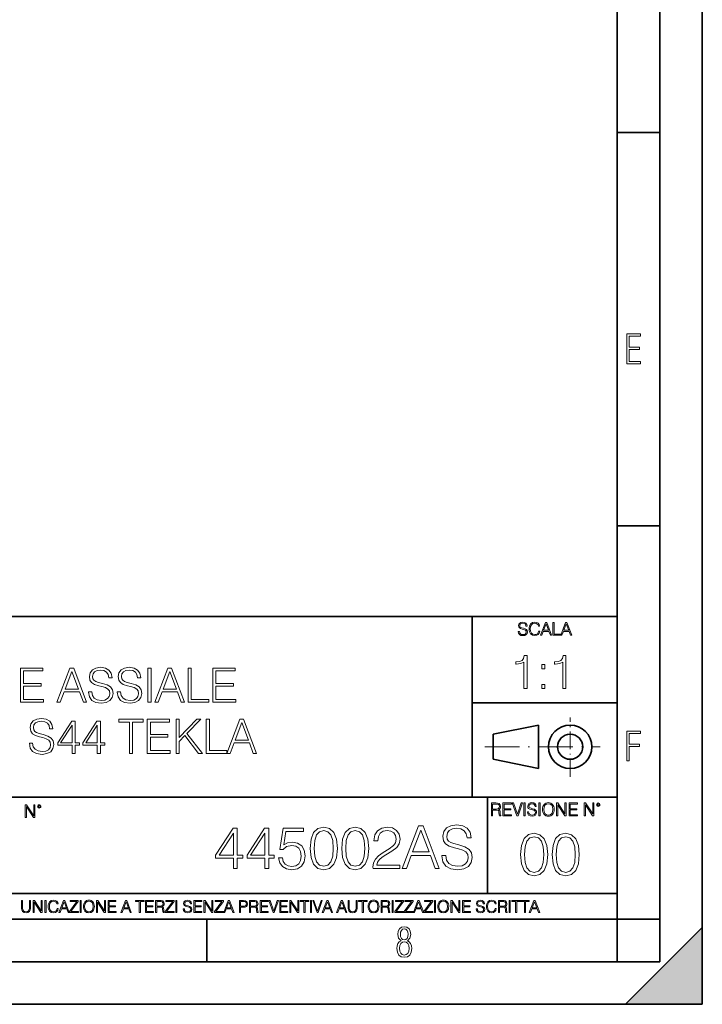
# Model space of a CAD drawing. Extents: x 0 to 420, y 0 to 297.
# Drawn here: x 340 to 420, y 0 to 116 of the extents above; entities that cross this region are included whole.
import ezdxf

# ---------------------------------------------------------------- set-up
doc = ezdxf.new("R2010")
doc.units = 0
doc.linetypes.add('DASHDOT', pattern=[18.5, 12, -3, 0.5, -3])

msp = doc.modelspace()

# ---------------------------------------------------------------- linework, layer by layer
at = {"color": 7, "lineweight": 35}
for p, q in [((420, 0), (420, 297)), ((420, 0), (420, 297)), ((415, 4.99976), (415, 292)), ((410, 9.99976), (410, 287)), ((410, 102.333), (415, 102.333)), ((410, 56.166401), (415, 56.166401)), ((234.999802, 45.500252), (410, 45.500252)), ((393, 24.300249), (393, 45.500252)), ((393, 35.384029), (410, 35.384029)), ((395.458008, 31.689131), (400.769989, 32.769131)), ((400.769989, 27.67433), (400.769989, 32.769131)), ((395.458008, 28.75433), (395.458008, 31.689131)), ((395.458008, 28.75433), (400.769989, 27.67433)), ((254.999802, 24.300249), (410, 24.300249)), ((394.799988, 24.300249), (394.799988, 13.00025)), ((234.999802, 13.00025), (410, 13.00025)), ((25.000401, 9.99976), (410, 9.99976)), ((234.999802, 10.00025), (410, 10.00025)), ((361.875, 4.99976), (361.875, 9.99976)), ((410, 9.99976), (415, 9.99976)), ((410, 4.99976), (410, 9.99976)), ((411, 0), (420, 9)), ((420, 0), (420, 9)), ((267.5, 4.99976), (415, 4.99976)), ((0, 0), (420, 0)), ((0, 0), (420, 0)), ((411, 0), (420, 0))]:
    msp.add_line(p, q, dxfattribs=at)
at = {"color": 7, "linetype": 'DASHDOT', "lineweight": 18, "ltscale": 0.173997}
msp.add_line((404.497986, 26.70113), (404.497986, 33.66103), dxfattribs=at)
at = {"color": 7, "linetype": 'DASHDOT', "lineweight": 18, "ltscale": 0.338425}
msp.add_line((394.484009, 30.221729), (408.020996, 30.221729), dxfattribs=at)
at = {"color": 7, "lineweight": 18}
for points in [[(411.14386, 75.172127), (412.75058, 75.172127), (412.75058, 75.444611), (411.43515, 75.444611), (411.43515, 76.868103), (412.619019, 76.868103), (412.619019, 77.135887), (411.43515, 77.135887), (411.43515, 78.399643), (412.75058, 78.399643), (412.75058, 78.672127), (411.14386, 78.672127)], [(398.408203, 43.764439), (398.408203, 43.754005), (398.443665, 43.545383), (398.552155, 43.393089), (398.727417, 43.301292), (398.967316, 43.267914), (399.18219, 43.29921), (399.34494, 43.384743), (399.447144, 43.520348), (399.484711, 43.701851), (399.455505, 43.862492), (399.369965, 43.98349), (399.223938, 44.0732), (399.013214, 44.142044), (398.837982, 44.185856), (398.723236, 44.223408), (398.646027, 44.275562), (398.600159, 44.346497), (398.585541, 44.442463), (398.606415, 44.561378), (398.673157, 44.651085), (398.781647, 44.705326), (398.929779, 44.726189), (399.084137, 44.703239), (399.200989, 44.638569), (399.271912, 44.534256), (399.299042, 44.392391), (399.440887, 44.392391), (399.403351, 44.584328), (399.303192, 44.728275), (399.146729, 44.817986), (398.936035, 44.849277), (398.729492, 44.817986), (398.575104, 44.736622), (398.477051, 44.60936), (398.443665, 44.446636), (398.468719, 44.288082), (398.543823, 44.177509), (398.671082, 44.098236), (398.85257, 44.039822), (398.994446, 44.004353), (399.150909, 43.954285), (399.259399, 43.893784), (399.321991, 43.808247), (399.342834, 43.687248), (399.31781, 43.564159), (399.244781, 43.47028), (399.12796, 43.409779), (398.969421, 43.391003), (398.789978, 43.416039), (398.658569, 43.489056), (398.577209, 43.605885), (398.550079, 43.764439)], [(400.796936, 43.799904), (400.755219, 43.626747), (400.661346, 43.497398), (400.521576, 43.418121), (400.342133, 43.391003), (400.125183, 43.434814), (399.962463, 43.564159), (399.858154, 43.776955), (399.822662, 44.064854), (399.858154, 44.348583), (399.960358, 44.555119), (400.121002, 44.682381), (400.337982, 44.726189), (400.509033, 44.701157), (400.644653, 44.630222), (400.738525, 44.517567), (400.782349, 44.371529), (400.917938, 44.371529), (400.867889, 44.567635), (400.748962, 44.717846), (400.56955, 44.813812), (400.337982, 44.849277), (400.066772, 44.795036), (399.954102, 44.730362), (399.858154, 44.640656), (399.726715, 44.394478), (399.691254, 44.23801), (399.680817, 44.062767), (399.691254, 43.883354), (399.726715, 43.726887), (399.856049, 43.476536), (400.062592, 43.320068), (400.333801, 43.267914), (400.57373, 43.305466), (400.757294, 43.407692), (400.878296, 43.574589), (400.932556, 43.799904)], [(401.020172, 43.309639), (401.164124, 43.309639), (401.335205, 43.768608), (402.011139, 43.768608), (402.180115, 43.309639), (402.324066, 43.309639), (401.754517, 44.809639), (401.589722, 44.809639)], [(401.381104, 43.891697), (401.671082, 44.663601), (401.963135, 43.891697)], [(402.482605, 43.309639), (403.390137, 43.309639), (403.390137, 43.432728), (402.6203, 43.432728), (402.6203, 44.809639), (402.482605, 44.809639)], [(403.390137, 43.309639), (403.534088, 43.309639), (403.705139, 43.768608), (404.381104, 43.768608), (404.550079, 43.309639), (404.694031, 43.309639), (404.124481, 44.809639), (403.959656, 44.809639)], [(403.751038, 43.891697), (404.041046, 44.663601), (404.333099, 43.891697)], [(399.07373, 37.054459), (399.440918, 37.054459), (399.440918, 40.943192), (399.118225, 40.943192), (399.03479, 40.592705), (398.851196, 40.353485), (398.545227, 40.214401), (398.133545, 40.175461), (398.111267, 40.175461), (398.111267, 39.936237), (398.166901, 39.936237), (398.712128, 39.986309), (399.07373, 40.153206)], [(403.641174, 37.054459), (404.008362, 37.054459), (404.008362, 40.943192), (403.685699, 40.943192), (403.602234, 40.592705), (403.41864, 40.353485), (403.112671, 40.214401), (402.700989, 40.175461), (402.678741, 40.175461), (402.678741, 39.936237), (402.734375, 39.936237), (403.279572, 39.986309), (403.641174, 40.153206)], [(340.014587, 35.447609), (342.70166, 35.447609), (342.70166, 35.775841), (340.381775, 35.775841), (340.381775, 37.339127), (342.440186, 37.339127), (342.440186, 37.667358), (340.381775, 37.667358), (340.381775, 39.119377), (342.634918, 39.119377), (342.634918, 39.447609), (340.014587, 39.447609)], [(344.29834, 35.447609), (344.68219, 35.447609), (345.138397, 36.671532), (346.940887, 36.671532), (347.39151, 35.447609), (347.775391, 35.447609), (346.256592, 39.447609), (345.817108, 39.447609)], [(348.003479, 36.660404), (348.003479, 36.632587), (348.098053, 36.07626), (348.387329, 35.670139), (348.854645, 35.425354), (349.494446, 35.336342), (350.067444, 35.419792), (350.501404, 35.647888), (350.773987, 36.009499), (350.874146, 36.493507), (350.796234, 36.921879), (350.568146, 37.244549), (350.178711, 37.483772), (349.616821, 37.667358), (349.149506, 37.784187), (348.843536, 37.884327), (348.637695, 38.023407), (348.515289, 38.212559), (348.476349, 38.468472), (348.531982, 38.78558), (348.710022, 39.024799), (348.999298, 39.169445), (349.394287, 39.225079), (349.805969, 39.163883), (350.117523, 38.991421), (350.306671, 38.713257), (350.378998, 38.334953), (350.757294, 38.334953), (350.657166, 38.846775), (350.390137, 39.23064), (349.97287, 39.469864), (349.41098, 39.55331), (348.860229, 39.469864), (348.448547, 39.252895), (348.187073, 38.913532), (348.098053, 38.479599), (348.164795, 38.056789), (348.365082, 37.761936), (348.704437, 37.550529), (349.188446, 37.394756), (349.566772, 37.300182), (349.984009, 37.166664), (350.273285, 37.005329), (350.440186, 36.777233), (350.495819, 36.454563), (350.429077, 36.126328), (350.234344, 35.87598), (349.922821, 35.714645), (349.5, 35.664577), (349.021545, 35.731335), (348.671082, 35.926052), (348.454102, 36.237595), (348.381775, 36.660404)], [(351.374817, 36.660404), (351.374817, 36.632587), (351.469391, 36.07626), (351.758698, 35.670139), (352.226013, 35.425354), (352.865784, 35.336342), (353.438812, 35.419792), (353.872742, 35.647888), (354.145325, 36.009499), (354.245483, 36.493507), (354.167603, 36.921879), (353.939514, 37.244549), (353.550079, 37.483772), (352.98819, 37.667358), (352.520874, 37.784187), (352.214874, 37.884327), (352.009033, 38.023407), (351.886658, 38.212559), (351.847717, 38.468472), (351.90332, 38.78558), (352.08136, 39.024799), (352.370667, 39.169445), (352.765656, 39.225079), (353.177338, 39.163883), (353.488861, 38.991421), (353.67804, 38.713257), (353.750336, 38.334953), (354.128662, 38.334953), (354.028503, 38.846775), (353.761475, 39.23064), (353.344238, 39.469864), (352.782349, 39.55331), (352.231567, 39.469864), (351.819885, 39.252895), (351.558411, 38.913532), (351.469391, 38.479599), (351.536163, 38.056789), (351.73645, 37.761936), (352.075806, 37.550529), (352.559814, 37.394756), (352.93811, 37.300182), (353.355347, 37.166664), (353.644653, 37.005329), (353.811554, 36.777233), (353.867188, 36.454563), (353.800415, 36.126328), (353.605713, 35.87598), (353.294159, 35.714645), (352.871338, 35.664577), (352.392914, 35.731335), (352.042419, 35.926052), (351.825439, 36.237595), (351.753113, 36.660404)], [(354.968689, 35.447609), (355.335876, 35.447609), (355.335876, 39.447609), (354.968689, 39.447609)], [(355.786499, 35.447609), (356.17038, 35.447609), (356.626556, 36.671532), (358.429077, 36.671532), (358.8797, 35.447609), (359.26355, 35.447609), (357.744781, 39.447609), (357.305298, 39.447609)], [(359.686371, 35.447609), (362.106384, 35.447609), (362.106384, 35.775841), (360.053558, 35.775841), (360.053558, 39.447609), (359.686371, 39.447609)], [(362.579285, 35.447609), (365.266357, 35.447609), (365.266357, 35.775841), (362.946442, 35.775841), (362.946442, 37.339127), (365.004883, 37.339127), (365.004883, 37.667358), (362.946442, 37.667358), (362.946442, 39.119377), (365.199585, 39.119377), (365.199585, 39.447609), (362.579285, 39.447609)], [(401.176636, 39.391037), (401.543823, 39.391037), (401.543823, 39.886169), (401.176636, 39.886169)], [(345.260773, 36.999763), (346.034058, 39.058178), (346.812927, 36.999763)], [(356.748962, 36.999763), (357.522247, 39.058178), (358.301117, 36.999763)], [(401.176636, 37.054459), (401.543823, 37.054459), (401.543823, 37.549591), (401.176636, 37.549591)], [(341.057709, 30.660404), (341.057709, 30.632587), (341.152283, 30.07626), (341.441589, 29.670139), (341.908905, 29.425356), (342.548676, 29.336344), (343.121704, 29.419792), (343.555634, 29.647886), (343.828247, 30.009501), (343.928375, 30.493505), (343.850494, 30.921879), (343.622406, 31.244549), (343.232971, 31.48377), (342.671082, 31.667358), (342.203766, 31.784187), (341.897766, 31.884327), (341.691925, 32.023407), (341.56955, 32.212559), (341.530609, 32.468472), (341.586243, 32.78558), (341.764252, 33.024799), (342.053558, 33.169445), (342.448547, 33.225079), (342.860229, 33.163883), (343.171753, 32.991421), (343.360931, 32.713257), (343.433228, 32.334953), (343.811554, 32.334953), (343.711395, 32.846775), (343.444366, 33.23064), (343.02713, 33.469864), (342.46524, 33.55331), (341.914459, 33.469864), (341.502777, 33.252895), (341.241302, 32.913532), (341.152283, 32.479599), (341.219055, 32.056789), (341.419342, 31.761934), (341.758698, 31.550529), (342.242706, 31.394758), (342.621002, 31.300182), (343.038239, 31.166664), (343.327545, 31.005327), (343.494446, 30.777233), (343.550079, 30.454563), (343.483307, 30.126329), (343.288605, 29.875982), (342.977051, 29.714647), (342.55423, 29.664577), (342.075806, 29.731337), (341.725311, 29.926052), (341.508362, 30.237595), (341.436035, 30.660404)], [(346.059113, 29.447609), (346.4263, 29.447609), (346.4263, 30.410057), (346.93811, 30.410057), (346.93811, 30.70491), (346.4263, 30.70491), (346.4263, 33.225079), (346.031311, 33.225079), (344.384552, 30.70491), (344.384552, 30.410057), (346.059113, 30.410057)], [(346.059113, 30.70491), (344.718353, 30.70491), (346.059113, 32.763325)], [(349.018768, 29.447609), (349.385956, 29.447609), (349.385956, 30.410057), (349.897766, 30.410057), (349.897766, 30.70491), (349.385956, 30.70491), (349.385956, 33.225079), (348.990967, 33.225079), (347.344238, 30.70491), (347.344238, 30.410057), (349.018768, 30.410057)], [(349.018768, 30.70491), (347.67804, 30.70491), (349.018768, 32.763325)], [(352.785126, 29.447609), (353.152283, 29.447609), (353.152283, 33.119377), (354.398468, 33.119377), (354.398468, 33.447609), (351.53894, 33.447609), (351.53894, 33.119377), (352.785126, 33.119377)], [(354.893616, 29.447609), (357.580688, 29.447609), (357.580688, 29.775843), (355.260773, 29.775843), (355.260773, 31.339125), (357.319214, 31.339125), (357.319214, 31.667358), (355.260773, 31.667358), (355.260773, 33.119377), (357.513916, 33.119377), (357.513916, 33.447609), (354.893616, 33.447609)], [(358.259399, 29.447609), (358.626587, 29.447609), (358.626587, 30.860683), (359.294159, 31.544966), (360.896393, 29.447609), (361.35257, 29.447609), (359.53894, 31.789751), (361.163422, 33.447609), (360.690552, 33.447609), (358.626587, 31.327999), (358.626587, 33.447609), (358.259399, 33.447609)], [(361.814331, 29.447609), (364.234375, 29.447609), (364.234375, 29.775843), (362.181519, 29.775843), (362.181519, 33.447609), (361.814331, 33.447609)], [(364.234375, 29.447609), (364.618225, 29.447609), (365.074402, 30.671532), (366.876923, 30.671532), (367.327545, 29.447609), (367.711426, 29.447609), (366.192627, 33.447609), (365.753143, 33.447609)], [(365.196808, 30.999765), (365.970093, 33.058178), (366.748962, 30.999765)], [(411.14386, 28.569124), (411.43515, 28.569124), (411.43515, 30.265097), (412.619019, 30.265097), (412.619019, 30.532883), (411.43515, 30.532883), (411.43515, 31.79664), (412.75058, 31.79664), (412.75058, 32.069122), (411.14386, 32.069122)], [(340.569031, 21.921158), (340.706726, 21.921158), (340.706726, 23.208363), (341.549561, 21.921158), (341.701843, 21.921158), (341.701843, 23.421158), (341.564178, 23.421158), (341.564178, 22.133953), (340.721344, 23.421158), (340.569031, 23.421158)], [(342.016876, 23.222965), (342.031494, 23.145775), (342.073212, 23.083189), (342.212982, 23.026859), (342.352753, 23.083189), (342.394501, 23.145775), (342.411163, 23.222965), (342.394501, 23.298071), (342.352753, 23.362743), (342.288086, 23.404469), (342.212982, 23.421158), (342.135803, 23.404469), (342.073212, 23.362743)], [(342.112854, 23.225052), (342.142059, 23.295984), (342.212982, 23.327278), (342.28183, 23.295984), (342.31311, 23.225052), (342.283905, 23.154119), (342.212982, 23.124912), (342.139954, 23.152035)], [(395.266907, 22.126818), (395.404602, 22.126818), (395.404602, 22.798584), (395.842712, 22.798584), (395.990814, 22.783981), (396.080536, 22.733912), (396.126434, 22.635859), (396.149384, 22.479391), (396.166077, 22.281199), (396.178589, 22.187319), (396.199463, 22.126818), (396.351746, 22.126818), (396.351746, 22.14768), (396.320465, 22.195663), (396.303772, 22.285372), (396.284973, 22.510685), (396.270386, 22.637943), (396.243256, 22.735996), (396.189026, 22.809015), (396.097229, 22.859085), (396.199463, 22.913326), (396.276642, 22.992603), (396.32254, 23.099001), (396.339233, 23.228348), (396.291229, 23.428625), (396.15564, 23.566317), (395.980408, 23.618473), (395.767609, 23.626818), (395.266907, 23.626818)], [(395.404602, 22.921671), (395.404602, 23.503731), (395.794708, 23.503731), (395.957458, 23.495384), (396.084717, 23.451574), (396.166077, 23.355608), (396.197357, 23.224174), (396.172333, 23.084398), (396.10141, 22.990517), (395.978302, 22.936275), (395.80307, 22.921671)], [(396.616699, 22.126818), (397.624359, 22.126818), (397.624359, 22.249905), (396.754395, 22.249905), (396.754395, 22.836136), (397.526306, 22.836136), (397.526306, 22.959225), (396.754395, 22.959225), (396.754395, 23.503731), (397.599304, 23.503731), (397.599304, 23.626818), (396.616699, 23.626818)], [(398.231445, 22.126818), (398.379547, 22.126818), (398.899017, 23.626818), (398.759247, 23.626818), (398.306549, 22.302061), (397.853821, 23.626818), (397.709869, 23.626818)], [(399.07428, 22.126818), (399.211975, 22.126818), (399.211975, 23.626818), (399.07428, 23.626818)], [(399.48526, 22.581615), (399.48526, 22.571184), (399.520721, 22.362562), (399.629211, 22.210266), (399.804443, 22.118473), (400.044373, 22.085093), (400.259247, 22.116386), (400.421967, 22.201921), (400.5242, 22.337526), (400.561768, 22.51903), (400.532562, 22.679668), (400.447021, 22.800671), (400.300964, 22.890379), (400.090271, 22.959225), (399.915039, 23.003035), (399.800293, 23.040586), (399.723083, 23.092743), (399.677185, 23.163673), (399.662598, 23.259642), (399.683441, 23.378555), (399.750214, 23.468264), (399.858704, 23.522507), (400.006836, 23.543369), (400.161194, 23.52042), (400.278046, 23.455748), (400.348969, 23.351435), (400.376099, 23.209572), (400.517944, 23.209572), (400.480408, 23.401505), (400.380249, 23.545454), (400.223785, 23.635162), (400.013092, 23.666456), (399.806549, 23.635162), (399.652161, 23.553799), (399.554108, 23.42654), (399.520721, 23.263813), (399.545776, 23.105261), (399.62088, 22.99469), (399.748138, 22.915413), (399.929626, 22.856998), (400.071503, 22.821533), (400.227966, 22.771463), (400.336456, 22.710962), (400.399017, 22.625427), (400.419891, 22.504425), (400.394867, 22.381338), (400.321838, 22.287458), (400.205017, 22.226957), (400.046448, 22.208181), (399.867035, 22.233215), (399.735596, 22.306234), (399.654236, 22.423063), (399.627136, 22.581615)], [(400.832977, 22.126818), (400.970673, 22.126818), (400.970673, 23.626818), (400.832977, 23.626818)], [(401.252289, 22.875774), (401.262726, 22.698444), (401.300293, 22.544064), (401.437988, 22.295803), (401.654938, 22.139336), (401.788452, 22.099697), (401.93866, 22.085093), (402.086792, 22.099697), (402.220306, 22.139336), (402.339233, 22.204008), (402.439362, 22.295803), (402.518646, 22.408459), (402.577057, 22.544064), (402.612518, 22.698444), (402.627136, 22.875774), (402.614624, 23.051018), (402.577057, 23.205399), (402.518646, 23.341003), (402.439362, 23.455748), (402.339233, 23.545454), (402.220306, 23.610128), (402.086792, 23.651852), (401.93866, 23.666456), (401.788452, 23.651852), (401.654938, 23.610128), (401.538116, 23.545454), (401.437988, 23.455748), (401.300293, 23.205399), (401.262726, 23.048931)], [(401.394165, 22.875774), (401.433807, 23.155329), (401.544373, 23.366039), (401.717529, 23.497471), (401.93866, 23.543369), (402.161896, 23.497471), (402.332977, 23.366039), (402.445618, 23.157415), (402.48526, 22.875774), (402.445618, 22.592047), (402.332977, 22.383425), (402.161896, 22.251991), (401.93866, 22.208181), (401.715454, 22.251991), (401.544373, 22.383425), (401.431702, 22.592047)], [(402.89624, 22.126818), (403.033936, 22.126818), (403.033936, 23.414022), (403.87677, 22.126818), (404.029083, 22.126818), (404.029083, 23.626818), (403.891388, 23.626818), (403.891388, 22.339613), (403.048553, 23.626818), (402.89624, 23.626818)], [(404.36496, 22.126818), (405.37262, 22.126818), (405.37262, 22.249905), (404.502655, 22.249905), (404.502655, 22.836136), (405.274567, 22.836136), (405.274567, 22.959225), (404.502655, 22.959225), (404.502655, 23.503731), (405.347565, 23.503731), (405.347565, 23.626818), (404.36496, 23.626818)], [(406.148682, 22.126818), (406.286377, 22.126818), (406.286377, 23.414022), (407.129211, 22.126818), (407.281494, 22.126818), (407.281494, 23.626818), (407.143829, 23.626818), (407.143829, 22.339613), (406.300964, 23.626818), (406.148682, 23.626818)], [(407.596527, 23.428625), (407.611145, 23.351435), (407.652863, 23.288849), (407.792633, 23.232519), (407.932404, 23.288849), (407.974121, 23.351435), (407.990814, 23.428625), (407.974121, 23.503731), (407.932404, 23.568403), (407.867737, 23.610128), (407.792633, 23.626818), (407.715454, 23.610128), (407.652863, 23.568403)], [(407.692505, 23.430712), (407.72171, 23.501644), (407.792633, 23.532938), (407.861481, 23.501644), (407.892761, 23.430712), (407.863556, 23.359779), (407.792633, 23.330572), (407.719604, 23.357695)], [(384.801208, 15.935787), (385.281036, 15.935787), (385.851288, 17.465691), (388.104401, 17.465691), (388.667694, 15.935787), (389.147522, 15.935787), (387.249054, 20.935787), (386.699677, 20.935787)], [(389.432648, 17.451782), (389.432648, 17.417011), (389.550873, 16.721601), (389.912476, 16.213951), (390.496613, 15.90797), (391.296356, 15.796705), (392.012634, 15.901016), (392.555054, 16.186134), (392.895782, 16.638151), (393.020966, 17.243158), (392.923615, 17.778624), (392.638489, 18.181963), (392.151703, 18.480989), (391.449341, 18.710474), (390.865204, 18.85651), (390.482727, 18.981684), (390.225403, 19.155537), (390.072418, 19.391975), (390.023743, 19.711864), (390.093292, 20.10825), (390.315826, 20.407276), (390.677429, 20.588081), (391.171173, 20.657623), (391.685791, 20.581127), (392.075195, 20.365551), (392.311646, 20.017845), (392.402039, 19.544966), (392.874939, 19.544966), (392.749756, 20.184744), (392.415955, 20.664577), (391.894409, 20.963604), (391.192047, 21.067915), (390.503571, 20.963604), (389.988983, 20.692394), (389.66214, 20.268192), (389.550873, 19.725773), (389.634308, 19.197262), (389.884674, 18.828693), (390.308868, 18.564438), (390.913879, 18.369722), (391.386749, 18.251503), (391.908295, 18.084604), (392.269928, 17.882936), (392.478546, 17.597818), (392.548096, 17.194479), (392.46463, 16.784187), (392.221252, 16.471252), (391.831818, 16.269585), (391.303314, 16.206997), (390.705261, 16.290447), (390.267151, 16.53384), (389.995941, 16.923269), (389.905518, 17.451782)], [(364.988983, 15.935787), (365.447937, 15.935787), (365.447937, 17.138847), (366.087738, 17.138847), (366.087738, 17.507414), (365.447937, 17.507414), (365.447937, 20.657623), (364.954193, 20.657623), (362.895782, 17.507414), (362.895782, 17.138847), (364.988983, 17.138847)], [(364.988983, 17.507414), (363.313049, 17.507414), (364.988983, 20.080433)], [(368.688568, 15.935787), (369.147522, 15.935787), (369.147522, 17.138847), (369.787292, 17.138847), (369.787292, 17.507414), (369.147522, 17.507414), (369.147522, 20.657623), (368.653778, 20.657623), (366.595367, 17.507414), (366.595367, 17.138847), (368.688568, 17.138847)], [(368.688568, 17.507414), (367.012634, 17.507414), (368.688568, 20.080433)], [(370.30191, 17.187527), (370.427094, 16.60338), (370.746979, 16.165272), (371.219849, 15.894063), (371.845734, 15.796705), (372.49942, 15.914925), (372.993134, 16.227859), (373.313049, 16.73551), (373.424316, 17.417011), (373.313049, 18.07765), (373.00705, 18.5853), (372.527222, 18.90519), (371.908295, 19.023409), (371.331116, 18.93996), (370.913879, 18.710474), (371.150299, 20.289055), (373.201782, 20.289055), (373.201782, 20.657623), (370.823456, 20.657623), (370.454895, 18.175009), (370.837372, 18.175009), (371.240723, 18.529667), (371.831818, 18.654842), (372.297729, 18.564438), (372.652405, 18.314091), (372.867981, 17.917706), (372.951416, 17.396149), (372.874939, 16.874592), (372.659363, 16.492115), (372.311646, 16.248722), (371.859619, 16.165272), (371.407623, 16.234814), (371.066864, 16.443438), (370.84433, 16.763325), (370.753937, 17.187527)], [(373.994537, 18.300182), (374.098846, 17.215342), (374.404816, 16.429529), (374.905518, 15.95665), (375.587036, 15.796705), (376.261566, 15.949696), (376.769226, 16.429529), (377.075195, 17.208387), (377.186462, 18.293228), (377.075195, 19.371115), (376.769226, 20.156927), (376.261566, 20.629807), (375.587036, 20.796705), (374.905518, 20.636761), (374.404816, 20.163881), (374.098846, 19.378067)], [(374.467407, 18.300182), (374.529999, 19.218124), (374.738617, 19.871809), (375.086334, 20.254284), (375.587036, 20.386414), (376.08078, 20.254284), (376.435425, 19.871809), (376.644043, 19.218124), (376.713593, 18.300182), (376.644043, 17.368332), (376.435425, 16.721601), (376.08078, 16.33217), (375.587036, 16.206997), (375.086334, 16.33217), (374.738617, 16.721601), (374.529999, 17.375286)], [(377.694122, 18.300182), (377.798431, 17.215342), (378.104401, 16.429529), (378.605103, 15.95665), (379.286621, 15.796705), (379.961151, 15.949696), (380.468811, 16.429529), (380.77478, 17.208387), (380.886047, 18.293228), (380.77478, 19.371115), (380.468811, 20.156927), (379.961151, 20.629807), (379.286621, 20.796705), (378.605103, 20.636761), (378.104401, 20.163881), (377.798431, 19.378067)], [(378.166992, 18.300182), (378.229584, 19.218124), (378.438202, 19.871809), (378.785919, 20.254284), (379.286621, 20.386414), (379.780365, 20.254284), (380.13501, 19.871809), (380.343628, 19.218124), (380.413177, 18.300182), (380.343628, 17.368332), (380.13501, 16.721601), (379.780365, 16.33217), (379.286621, 16.206997), (378.785919, 16.33217), (378.438202, 16.721601), (378.229584, 17.375286)], [(381.372833, 15.935787), (384.509155, 15.935787), (384.509155, 16.325216), (381.82486, 16.325216), (381.908295, 16.665968), (382.116943, 16.978903), (382.429871, 17.264021), (382.867981, 17.549139), (383.591187, 17.959431), (384.147522, 18.390585), (384.439606, 18.849556), (384.536957, 19.391975), (384.432648, 19.969166), (384.133606, 20.41423), (383.667694, 20.692394), (383.062683, 20.796705), (382.402039, 20.68544), (381.915253, 20.372505), (381.602325, 19.871809), (381.4841, 19.183353), (381.943085, 19.183353), (382.012634, 19.70491), (382.22821, 20.080433), (382.575897, 20.302963), (383.048767, 20.386414), (383.472992, 20.316872), (383.799835, 20.122158), (384.001495, 19.802269), (384.078003, 19.378067), (384.001495, 18.967775), (383.778961, 18.620071), (383.271301, 18.244549), (382.561981, 17.820349), (382.033478, 17.437874), (381.657959, 17.034534), (381.435425, 16.589474), (381.365875, 16.081823)], [(386.004272, 17.875982), (386.970886, 20.448999), (387.944458, 17.875982)], [(398.681732, 17.576874), (398.786041, 16.492033), (399.092041, 15.70622), (399.592743, 15.233341), (400.274231, 15.073397), (400.948792, 15.226387), (401.456421, 15.70622), (401.762421, 16.485079), (401.873688, 17.56992), (401.762421, 18.647806), (401.456421, 19.433619), (400.948792, 19.906498), (400.274231, 20.073397), (399.592743, 19.913452), (399.092041, 19.440573), (398.786041, 18.654758)], [(399.154633, 17.576874), (399.217194, 18.494816), (399.425842, 19.1485), (399.773529, 19.530975), (400.274231, 19.663105), (400.767975, 19.530975), (401.12262, 19.1485), (401.331268, 18.494816), (401.400787, 17.576874), (401.331268, 16.645023), (401.12262, 15.998292), (400.767975, 15.608863), (400.274231, 15.483688), (399.773529, 15.608863), (399.425842, 15.998292), (399.217194, 16.651978)], [(402.381317, 17.576874), (402.485626, 16.492033), (402.791626, 15.70622), (403.292297, 15.233341), (403.973816, 15.073397), (404.648346, 15.226387), (405.156006, 15.70622), (405.461975, 16.485079), (405.573242, 17.56992), (405.461975, 18.647806), (405.156006, 19.433619), (404.648346, 19.906498), (403.973816, 20.073397), (403.292297, 19.913452), (402.791626, 19.440573), (402.485626, 18.654758)], [(402.854187, 17.576874), (402.916779, 18.494816), (403.125427, 19.1485), (403.473114, 19.530975), (403.973816, 19.663105), (404.46756, 19.530975), (404.822205, 19.1485), (405.030823, 18.494816), (405.100372, 17.576874), (405.030823, 16.645023), (404.822205, 15.998292), (404.46756, 15.608863), (403.973816, 15.483688), (403.473114, 15.608863), (403.125427, 15.998292), (402.916779, 16.651978)], [(340.133118, 12.181828), (340.133118, 11.282246), (340.166199, 11.046641), (340.265503, 10.877239), (340.43103, 10.777935), (340.664673, 10.742886), (340.896393, 10.777935), (341.06189, 10.877239), (341.163147, 11.046641), (341.198212, 11.282246), (341.198212, 12.181828), (341.069702, 12.181828), (341.069702, 11.29977), (341.046326, 11.103108), (340.974274, 10.964861), (340.84967, 10.88308), (340.664673, 10.857768), (340.477753, 10.88308), (340.353149, 10.964861), (340.283051, 11.103108), (340.261627, 11.29977), (340.261627, 12.181828)], [(341.5, 10.781829), (341.62854, 10.781829), (341.62854, 11.98322), (342.415161, 10.781829), (342.557312, 10.781829), (342.557312, 12.181828), (342.428802, 12.181828), (342.428802, 10.980438), (341.642151, 12.181828), (341.5, 12.181828)], [(342.880554, 10.781829), (343.009064, 10.781829), (343.009064, 12.181828), (342.880554, 12.181828)], [(344.31366, 11.239408), (344.274689, 11.077795), (344.187073, 10.957072), (344.05661, 10.88308), (343.88916, 10.857768), (343.686646, 10.898658), (343.53479, 11.019381), (343.437439, 11.21799), (343.404327, 11.486697), (343.437439, 11.751509), (343.532837, 11.944277), (343.68277, 12.063053), (343.885254, 12.103943), (344.044922, 12.080577), (344.171509, 12.014374), (344.259125, 11.909228), (344.300018, 11.772927), (344.426575, 11.772927), (344.379852, 11.955959), (344.26886, 12.096154), (344.10141, 12.185723), (343.885254, 12.218824), (343.632141, 12.168199), (343.526978, 12.107838), (343.437439, 12.02411), (343.314758, 11.794346), (343.281647, 11.64831), (343.271912, 11.48475), (343.281647, 11.317295), (343.314758, 11.171259), (343.435486, 10.937601), (343.628235, 10.791565), (343.881378, 10.742886), (344.105286, 10.777935), (344.276642, 10.873344), (344.389587, 11.029117), (344.440216, 11.239408)], [(344.521973, 10.781829), (344.656342, 10.781829), (344.81601, 11.210201), (345.446899, 11.210201), (345.604614, 10.781829), (345.738953, 10.781829), (345.207397, 12.181828), (345.053558, 12.181828)], [(344.858826, 11.325084), (345.129517, 12.045528), (345.4021, 11.325084)], [(345.764282, 10.781829), (346.804047, 10.781829), (346.804047, 10.89671), (345.916138, 10.89671), (346.790405, 12.070842), (346.790405, 12.181828), (345.830475, 12.181828), (345.830475, 12.066947), (346.630737, 12.066947), (345.764282, 10.900605)], [(347.004578, 10.781829), (347.133118, 10.781829), (347.133118, 12.181828), (347.004578, 12.181828)], [(347.395966, 11.480855), (347.405701, 11.315348), (347.440765, 11.171259), (347.569275, 10.939548), (347.771759, 10.793511), (347.896393, 10.756516), (348.036591, 10.742886), (348.174835, 10.756516), (348.299438, 10.793511), (348.410431, 10.853873), (348.503906, 10.939548), (348.577881, 11.044694), (348.632416, 11.171259), (348.665527, 11.315348), (348.679138, 11.480855), (348.66745, 11.644416), (348.632416, 11.788505), (348.577881, 11.91507), (348.503906, 12.022162), (348.410431, 12.10589), (348.299438, 12.166252), (348.174835, 12.205194), (348.036591, 12.218824), (347.896393, 12.205194), (347.771759, 12.166252), (347.66272, 12.10589), (347.569275, 12.022162), (347.440765, 11.788505), (347.405701, 11.642468)], [(347.528381, 11.480855), (347.565369, 11.741774), (347.668579, 11.938436), (347.8302, 12.061106), (348.036591, 12.103943), (348.244934, 12.061106), (348.404602, 11.938436), (348.509735, 11.74372), (348.546753, 11.480855), (348.509735, 11.216043), (348.404602, 11.021328), (348.244934, 10.898658), (348.036591, 10.857768), (347.828247, 10.898658), (347.668579, 11.021328), (347.563416, 11.216043)], [(348.930328, 10.781829), (349.058838, 10.781829), (349.058838, 11.98322), (349.84549, 10.781829), (349.98761, 10.781829), (349.98761, 12.181828), (349.859131, 12.181828), (349.859131, 10.980438), (349.072449, 12.181828), (348.930328, 12.181828)], [(350.301117, 10.781829), (351.241577, 10.781829), (351.241577, 10.89671), (350.429626, 10.89671), (350.429626, 11.443859), (351.150085, 11.443859), (351.150085, 11.558742), (350.429626, 11.558742), (350.429626, 12.066947), (351.218231, 12.066947), (351.218231, 12.181828), (350.301117, 12.181828)], [(351.800415, 10.781829), (351.934784, 10.781829), (352.094452, 11.210201), (352.725311, 11.210201), (352.883026, 10.781829), (353.017395, 10.781829), (352.485809, 12.181828), (352.332001, 12.181828)], [(352.137268, 11.325084), (352.407928, 12.045528), (352.680542, 11.325084)], [(353.950073, 10.781829), (354.078583, 10.781829), (354.078583, 12.066947), (354.51474, 12.066947), (354.51474, 12.181828), (353.513916, 12.181828), (353.513916, 12.066947), (353.950073, 12.066947)], [(354.688049, 10.781829), (355.62851, 10.781829), (355.62851, 10.89671), (354.816559, 10.89671), (354.816559, 11.443859), (355.536987, 11.443859), (355.536987, 11.558742), (354.816559, 11.558742), (354.816559, 12.066947), (355.605133, 12.066947), (355.605133, 12.181828), (354.688049, 12.181828)], [(355.866058, 10.781829), (355.994568, 10.781829), (355.994568, 11.408811), (356.403473, 11.408811), (356.541718, 11.395181), (356.625458, 11.348449), (356.668274, 11.256933), (356.689697, 11.110897), (356.705292, 10.925918), (356.71698, 10.838296), (356.73645, 10.781829), (356.878571, 10.781829), (356.878571, 10.8013), (356.849365, 10.846085), (356.833801, 10.929812), (356.816284, 11.140104), (356.802643, 11.258881), (356.777344, 11.350396), (356.726685, 11.418547), (356.641022, 11.465278), (356.73645, 11.515904), (356.808472, 11.589895), (356.851318, 11.6892), (356.866882, 11.809923), (356.822113, 11.99685), (356.695557, 12.125361), (356.531982, 12.17404), (356.333374, 12.181828), (355.866058, 12.181828)], [(355.994568, 11.523693), (355.994568, 12.066947), (356.358704, 12.066947), (356.510559, 12.059158), (356.629333, 12.018269), (356.705292, 11.928699), (356.734497, 11.806029), (356.711121, 11.67557), (356.644928, 11.587949), (356.530029, 11.537323), (356.366486, 11.523693)], [(357.003204, 10.781829), (358.042969, 10.781829), (358.042969, 10.89671), (357.15509, 10.89671), (358.029358, 12.070842), (358.029358, 12.181828), (357.069397, 12.181828), (357.069397, 12.066947), (357.86969, 12.066947), (357.003204, 10.900605)], [(358.24353, 10.781829), (358.37204, 10.781829), (358.37204, 12.181828), (358.24353, 12.181828)], [(359.113892, 11.206307), (359.113892, 11.196571), (359.147003, 11.001857), (359.24826, 10.859715), (359.411804, 10.77404), (359.635742, 10.742886), (359.836304, 10.772093), (359.988159, 10.851926), (360.083588, 10.978491), (360.118622, 11.147893), (360.09137, 11.297823), (360.011536, 11.410758), (359.875244, 11.494485), (359.678589, 11.558742), (359.515015, 11.599631), (359.407898, 11.63468), (359.335876, 11.683359), (359.29303, 11.749562), (359.279419, 11.83913), (359.298889, 11.950118), (359.361176, 12.033846), (359.462433, 12.084472), (359.600677, 12.103943), (359.744781, 12.082524), (359.853821, 12.022162), (359.920013, 11.924806), (359.945312, 11.792399), (360.077728, 11.792399), (360.042694, 11.971537), (359.949219, 12.10589), (359.803192, 12.189617), (359.606537, 12.218824), (359.413757, 12.189617), (359.269653, 12.113679), (359.178162, 11.994903), (359.147003, 11.843025), (359.170349, 11.695042), (359.240479, 11.591843), (359.359253, 11.517851), (359.528625, 11.463331), (359.661041, 11.430229), (359.807068, 11.383498), (359.908325, 11.32703), (359.966736, 11.247197), (359.986206, 11.134263), (359.96286, 11.019381), (359.894714, 10.931759), (359.785675, 10.875292), (359.637695, 10.857768), (359.470215, 10.881133), (359.347565, 10.949284), (359.271606, 11.058324), (359.246307, 11.206307)], [(360.362, 10.781829), (361.30249, 10.781829), (361.30249, 10.89671), (360.49054, 10.89671), (360.49054, 11.443859), (361.210968, 11.443859), (361.210968, 11.558742), (360.49054, 11.558742), (360.49054, 12.066947), (361.279114, 12.066947), (361.279114, 12.181828), (360.362, 12.181828)], [(361.540039, 10.781829), (361.668549, 10.781829), (361.668549, 11.98322), (362.4552, 10.781829), (362.597351, 10.781829), (362.597351, 12.181828), (362.468842, 12.181828), (362.468842, 10.980438), (361.68219, 12.181828), (361.540039, 12.181828)], [(362.788177, 10.781829), (363.827942, 10.781829), (363.827942, 10.89671), (362.940063, 10.89671), (363.814331, 12.070842), (363.814331, 12.181828), (362.85437, 12.181828), (362.85437, 12.066947), (363.654663, 12.066947), (362.788177, 10.900605)], [(363.853271, 10.781829), (363.98761, 10.781829), (364.147278, 11.210201), (364.778137, 11.210201), (364.935852, 10.781829), (365.070221, 10.781829), (364.538635, 12.181828), (364.384827, 12.181828)], [(364.190125, 11.325084), (364.460754, 12.045528), (364.733368, 11.325084)], [(365.704987, 10.781829), (365.833496, 10.781829), (365.833496, 11.389339), (366.131409, 11.389339), (366.359253, 11.412705), (366.522797, 11.486697), (366.620148, 11.611315), (366.653259, 11.788505), (366.624023, 11.959854), (366.536438, 12.082524), (366.394287, 12.156516), (366.193726, 12.181828), (365.704987, 12.181828)], [(365.833496, 11.504221), (365.833496, 12.066947), (366.187866, 12.066947), (366.335876, 12.049423), (366.439087, 11.998796), (366.49942, 11.913122), (366.520844, 11.790452), (366.495544, 11.656098), (366.425415, 11.568477), (366.304718, 11.517851), (366.133362, 11.504221)], [(366.881073, 10.781829), (367.009583, 10.781829), (367.009583, 11.408811), (367.418488, 11.408811), (367.556732, 11.395181), (367.640442, 11.348449), (367.683289, 11.256933), (367.704712, 11.110897), (367.720276, 10.925918), (367.731995, 10.838296), (367.751465, 10.781829), (367.893585, 10.781829), (367.893585, 10.8013), (367.86438, 10.846085), (367.848816, 10.929812), (367.831299, 11.140104), (367.817627, 11.258881), (367.792328, 11.350396), (367.741699, 11.418547), (367.656036, 11.465278), (367.751465, 11.515904), (367.823486, 11.589895), (367.866333, 11.6892), (367.881897, 11.809923), (367.837097, 11.99685), (367.710571, 12.125361), (367.546997, 12.17404), (367.348389, 12.181828), (366.881073, 12.181828)], [(367.009583, 11.523693), (367.009583, 12.066947), (367.373718, 12.066947), (367.525574, 12.059158), (367.644348, 12.018269), (367.720276, 11.928699), (367.749512, 11.806029), (367.726135, 11.67557), (367.659912, 11.587949), (367.545044, 11.537323), (367.38147, 11.523693)], [(368.140869, 10.781829), (369.08136, 10.781829), (369.08136, 10.89671), (368.269409, 10.89671), (368.269409, 11.443859), (368.989838, 11.443859), (368.989838, 11.558742), (368.269409, 11.558742), (368.269409, 12.066947), (369.057983, 12.066947), (369.057983, 12.181828), (368.140869, 12.181828)], [(369.647949, 10.781829), (369.786224, 10.781829), (370.271057, 12.181828), (370.140594, 12.181828), (369.718079, 10.94539), (369.295532, 12.181828), (369.161194, 12.181828)], [(370.424896, 10.781829), (371.365356, 10.781829), (371.365356, 10.89671), (370.553406, 10.89671), (370.553406, 11.443859), (371.273865, 11.443859), (371.273865, 11.558742), (370.553406, 11.558742), (370.553406, 12.066947), (371.34198, 12.066947), (371.34198, 12.181828), (370.424896, 12.181828)], [(371.602905, 10.781829), (371.731445, 10.781829), (371.731445, 11.98322), (372.518066, 10.781829), (372.660217, 10.781829), (372.660217, 12.181828), (372.531708, 12.181828), (372.531708, 10.980438), (371.745056, 12.181828), (371.602905, 12.181828)], [(373.271606, 10.781829), (373.400146, 10.781829), (373.400146, 12.066947), (373.836304, 12.066947), (373.836304, 12.181828), (372.835449, 12.181828), (372.835449, 12.066947), (373.271606, 12.066947)], [(374.019348, 10.781829), (374.147827, 10.781829), (374.147827, 12.181828), (374.019348, 12.181828)], [(374.80011, 10.781829), (374.938385, 10.781829), (375.423218, 12.181828), (375.292755, 12.181828), (374.870239, 10.94539), (374.447693, 12.181828), (374.313354, 12.181828)], [(375.41156, 10.781829), (375.545898, 10.781829), (375.705566, 11.210201), (376.336426, 11.210201), (376.494141, 10.781829), (376.62851, 10.781829), (376.096924, 12.181828), (375.943115, 12.181828)], [(375.748413, 11.325084), (376.019043, 12.045528), (376.291656, 11.325084)], [(377.097778, 10.781829), (377.232117, 10.781829), (377.391785, 11.210201), (378.022675, 11.210201), (378.180389, 10.781829), (378.314758, 10.781829), (377.783173, 12.181828), (377.629333, 12.181828)], [(377.434631, 11.325084), (377.705292, 12.045528), (377.977905, 11.325084)], [(378.453003, 12.181828), (378.453003, 11.282246), (378.486084, 11.046641), (378.585388, 10.877239), (378.750916, 10.777935), (378.984558, 10.742886), (379.216278, 10.777935), (379.381775, 10.877239), (379.483032, 11.046641), (379.518066, 11.282246), (379.518066, 12.181828), (379.389587, 12.181828), (379.389587, 11.29977), (379.366211, 11.103108), (379.294159, 10.964861), (379.169556, 10.88308), (378.984558, 10.857768), (378.797638, 10.88308), (378.673035, 10.964861), (378.602905, 11.103108), (378.581512, 11.29977), (378.581512, 12.181828)], [(380.117798, 10.781829), (380.246338, 10.781829), (380.246338, 12.066947), (380.682495, 12.066947), (380.682495, 12.181828), (379.681641, 12.181828), (379.681641, 12.066947), (380.117798, 12.066947)], [(380.79541, 11.480855), (380.805176, 11.315348), (380.84021, 11.171259), (380.968719, 10.939548), (381.171204, 10.793511), (381.295837, 10.756516), (381.436035, 10.742886), (381.57428, 10.756516), (381.698914, 10.793511), (381.809875, 10.853873), (381.903351, 10.939548), (381.977356, 11.044694), (382.03186, 11.171259), (382.064941, 11.315348), (382.078613, 11.480855), (382.066895, 11.644416), (382.03186, 11.788505), (381.977356, 11.91507), (381.903351, 12.022162), (381.809875, 12.10589), (381.698914, 12.166252), (381.57428, 12.205194), (381.436035, 12.218824), (381.295837, 12.205194), (381.171204, 12.166252), (381.062195, 12.10589), (380.968719, 12.022162), (380.84021, 11.788505), (380.805176, 11.642468)], [(380.927826, 11.480855), (380.964844, 11.741774), (381.068024, 11.938436), (381.229614, 12.061106), (381.436035, 12.103943), (381.644379, 12.061106), (381.804047, 11.938436), (381.90918, 11.74372), (381.946167, 11.480855), (381.90918, 11.216043), (381.804047, 11.021328), (381.644379, 10.898658), (381.436035, 10.857768), (381.227692, 10.898658), (381.068024, 11.021328), (380.962891, 11.216043)], [(382.329773, 10.781829), (382.458313, 10.781829), (382.458313, 11.408811), (382.867188, 11.408811), (383.005432, 11.395181), (383.089172, 11.348449), (383.132019, 11.256933), (383.153442, 11.110897), (383.169006, 10.925918), (383.180695, 10.838296), (383.200165, 10.781829), (383.342285, 10.781829), (383.342285, 10.8013), (383.31311, 10.846085), (383.297516, 10.929812), (383.279999, 11.140104), (383.266357, 11.258881), (383.241028, 11.350396), (383.19043, 11.418547), (383.104736, 11.465278), (383.200165, 11.515904), (383.272217, 11.589895), (383.315033, 11.6892), (383.330627, 11.809923), (383.285828, 11.99685), (383.159271, 12.125361), (382.995728, 12.17404), (382.797119, 12.181828), (382.329773, 12.181828)], [(382.458313, 11.523693), (382.458313, 12.066947), (382.822418, 12.066947), (382.974304, 12.059158), (383.093079, 12.018269), (383.169006, 11.928699), (383.198212, 11.806029), (383.174866, 11.67557), (383.108643, 11.587949), (382.993774, 11.537323), (382.8302, 11.523693)], [(383.599335, 10.781829), (383.727844, 10.781829), (383.727844, 12.181828), (383.599335, 12.181828)], [(383.928406, 10.781829), (384.96817, 10.781829), (384.96817, 10.89671), (384.080261, 10.89671), (384.954529, 12.070842), (384.954529, 12.181828), (383.994598, 12.181828), (383.994598, 12.066947), (384.794861, 12.066947), (383.928406, 10.900605)], [(385.036316, 10.781829), (386.076111, 10.781829), (386.076111, 10.89671), (385.188202, 10.89671), (386.062469, 12.070842), (386.062469, 12.181828), (385.102539, 12.181828), (385.102539, 12.066947), (385.902802, 12.066947), (385.036316, 10.900605)], [(386.10141, 10.781829), (386.235779, 10.781829), (386.395447, 11.210201), (387.026306, 11.210201), (387.184021, 10.781829), (387.318359, 10.781829), (386.786804, 12.181828), (386.632996, 12.181828)], [(386.438263, 11.325084), (386.708923, 12.045528), (386.981506, 11.325084)], [(387.343689, 10.781829), (388.383484, 10.781829), (388.383484, 10.89671), (387.495575, 10.89671), (388.369843, 12.070842), (388.369843, 12.181828), (387.409912, 12.181828), (387.409912, 12.066947), (388.210175, 12.066947), (387.343689, 10.900605)], [(388.584045, 10.781829), (388.712524, 10.781829), (388.712524, 12.181828), (388.584045, 12.181828)], [(388.975403, 11.480855), (388.985138, 11.315348), (389.020203, 11.171259), (389.148682, 10.939548), (389.351196, 10.793511), (389.47583, 10.756516), (389.616028, 10.742886), (389.754272, 10.756516), (389.878876, 10.793511), (389.989868, 10.853873), (390.083313, 10.939548), (390.157318, 11.044694), (390.211853, 11.171259), (390.244934, 11.315348), (390.258575, 11.480855), (390.246887, 11.644416), (390.211853, 11.788505), (390.157318, 11.91507), (390.083313, 12.022162), (389.989868, 12.10589), (389.878876, 12.166252), (389.754272, 12.205194), (389.616028, 12.218824), (389.47583, 12.205194), (389.351196, 12.166252), (389.242157, 12.10589), (389.148682, 12.022162), (389.020203, 11.788505), (388.985138, 11.642468)], [(389.107788, 11.480855), (389.144806, 11.741774), (389.247986, 11.938436), (389.409607, 12.061106), (389.616028, 12.103943), (389.824341, 12.061106), (389.984009, 11.938436), (390.089172, 11.74372), (390.12616, 11.480855), (390.089172, 11.216043), (389.984009, 11.021328), (389.824341, 10.898658), (389.616028, 10.857768), (389.407654, 10.898658), (389.247986, 11.021328), (389.142853, 11.216043)], [(390.509766, 10.781829), (390.638275, 10.781829), (390.638275, 11.98322), (391.424927, 10.781829), (391.567078, 10.781829), (391.567078, 12.181828), (391.438538, 12.181828), (391.438538, 10.980438), (390.651917, 12.181828), (390.509766, 12.181828)], [(391.880554, 10.781829), (392.821014, 10.781829), (392.821014, 10.89671), (392.009064, 10.89671), (392.009064, 11.443859), (392.729492, 11.443859), (392.729492, 11.558742), (392.009064, 11.558742), (392.009064, 12.066947), (392.797668, 12.066947), (392.797668, 12.181828), (391.880554, 12.181828)], [(393.477203, 11.206307), (393.477203, 11.196571), (393.510315, 11.001857), (393.611572, 10.859715), (393.775116, 10.77404), (393.999023, 10.742886), (394.199585, 10.772093), (394.351501, 10.851926), (394.446899, 10.978491), (394.481934, 11.147893), (394.454681, 11.297823), (394.374847, 11.410758), (394.238525, 11.494485), (394.04187, 11.558742), (393.878326, 11.599631), (393.77124, 11.63468), (393.699188, 11.683359), (393.656342, 11.749562), (393.6427, 11.83913), (393.66217, 11.950118), (393.724487, 12.033846), (393.825745, 12.084472), (393.963989, 12.103943), (394.108093, 12.082524), (394.217133, 12.022162), (394.283325, 11.924806), (394.308655, 11.792399), (394.44104, 11.792399), (394.406006, 11.971537), (394.312531, 12.10589), (394.166504, 12.189617), (393.969849, 12.218824), (393.777069, 12.189617), (393.632996, 12.113679), (393.541443, 11.994903), (393.510315, 11.843025), (393.533691, 11.695042), (393.60376, 11.591843), (393.722534, 11.517851), (393.891968, 11.463331), (394.024353, 11.430229), (394.17041, 11.383498), (394.271667, 11.32703), (394.330078, 11.247197), (394.349548, 11.134263), (394.326172, 11.019381), (394.257996, 10.931759), (394.148987, 10.875292), (394.000977, 10.857768), (393.833557, 10.881133), (393.710876, 10.949284), (393.634949, 11.058324), (393.609619, 11.206307)], [(395.706696, 11.239408), (395.667755, 11.077795), (395.580139, 10.957072), (395.449677, 10.88308), (395.282227, 10.857768), (395.079712, 10.898658), (394.927856, 11.019381), (394.830505, 11.21799), (394.797363, 11.486697), (394.830505, 11.751509), (394.925903, 11.944277), (395.075806, 12.063053), (395.27832, 12.103943), (395.437988, 12.080577), (395.564575, 12.014374), (395.652161, 11.909228), (395.693054, 11.772927), (395.819641, 11.772927), (395.772888, 11.955959), (395.661926, 12.096154), (395.494446, 12.185723), (395.27832, 12.218824), (395.025208, 12.168199), (394.920044, 12.107838), (394.830505, 12.02411), (394.707825, 11.794346), (394.674713, 11.64831), (394.664978, 11.48475), (394.674713, 11.317295), (394.707825, 11.171259), (394.828552, 10.937601), (395.021301, 10.791565), (395.274414, 10.742886), (395.498352, 10.777935), (395.669708, 10.873344), (395.782654, 11.029117), (395.833252, 11.239408)], [(396.080566, 10.781829), (396.209045, 10.781829), (396.209045, 11.408811), (396.617981, 11.408811), (396.756226, 11.395181), (396.839935, 11.348449), (396.882751, 11.256933), (396.904175, 11.110897), (396.919769, 10.925918), (396.931458, 10.838296), (396.950928, 10.781829), (397.093079, 10.781829), (397.093079, 10.8013), (397.063843, 10.846085), (397.048279, 10.929812), (397.030762, 11.140104), (397.01712, 11.258881), (396.991821, 11.350396), (396.941193, 11.418547), (396.85553, 11.465278), (396.950928, 11.515904), (397.022949, 11.589895), (397.065796, 11.6892), (397.08136, 11.809923), (397.036591, 11.99685), (396.910034, 12.125361), (396.74646, 12.17404), (396.547852, 12.181828), (396.080566, 12.181828)], [(396.209045, 11.523693), (396.209045, 12.066947), (396.573181, 12.066947), (396.725037, 12.059158), (396.843811, 12.018269), (396.919769, 11.928699), (396.948975, 11.806029), (396.925598, 11.67557), (396.859406, 11.587949), (396.744507, 11.537323), (396.580963, 11.523693)], [(397.350098, 10.781829), (397.478607, 10.781829), (397.478607, 12.181828), (397.350098, 12.181828)], [(398.099731, 10.781829), (398.228271, 10.781829), (398.228271, 12.066947), (398.664429, 12.066947), (398.664429, 12.181828), (397.663574, 12.181828), (397.663574, 12.066947), (398.099731, 12.066947)], [(399.13562, 10.781829), (399.26416, 10.781829), (399.26416, 12.066947), (399.700317, 12.066947), (399.700317, 12.181828), (398.699463, 12.181828), (398.699463, 12.066947), (399.13562, 12.066947)], [(399.708099, 10.781829), (399.842468, 10.781829), (400.002136, 11.210201), (400.632996, 11.210201), (400.79071, 10.781829), (400.925049, 10.781829), (400.393494, 12.181828), (400.239685, 12.181828)], [(400.044952, 11.325084), (400.315613, 12.045528), (400.588196, 11.325084)], [(384.656067, 7.458982), (384.444672, 7.32274), (384.294342, 7.125424), (384.200378, 6.871733), (384.17218, 6.566364), (384.228577, 6.115357), (384.402374, 5.786499), (384.674866, 5.584485), (385.041321, 5.514015), (385.403046, 5.584485), (385.675537, 5.786499), (385.844666, 6.115357), (385.905731, 6.566364), (385.872864, 6.871733), (385.7836, 7.125424), (385.628571, 7.32274), (385.421844, 7.458982), (385.708435, 7.764351), (385.802399, 8.201263), (385.746002, 8.577103), (385.595673, 8.858982), (385.356079, 9.037505), (385.041321, 9.098579), (384.721863, 9.037505), (384.482269, 8.858982), (384.331909, 8.577103), (384.280243, 8.201263), (384.374207, 7.759653)], [(385.497009, 8.220056), (385.464142, 7.942874), (385.374878, 7.740861), (385.229248, 7.614015), (385.041321, 7.571733), (384.843994, 7.614015), (384.703064, 7.740861), (384.6091, 7.942874), (384.580902, 8.220056), (384.6091, 8.483143), (384.703064, 8.680458), (384.848694, 8.802606), (385.041321, 8.844888), (385.229248, 8.802606), (385.374878, 8.680458), (385.464142, 8.483143)], [(385.605072, 6.566364), (385.562805, 6.228109), (385.450043, 5.979116), (385.266815, 5.82878), (385.022522, 5.777102), (384.797028, 5.82878), (384.623199, 5.983814), (384.510437, 6.232807), (384.47287, 6.571062), (384.510437, 6.885827), (384.627899, 7.125424), (384.811127, 7.27576), (385.041321, 7.332136), (385.266815, 7.27576), (385.445343, 7.125424), (385.562805, 6.885827)]]:
    msp.add_lwpolyline(points, close=True, dxfattribs=at)
at = {"color": 7, "lineweight": 35}
for radius in [2.548, 1.468]:
    msp.add_circle((404.497986, 30.221729), radius, dxfattribs=at)
at = {"color": 7, "lineweight": 5}
msp.add_solid([(420, 0), (411, 0), (420, 9)], dxfattribs=at)

doc.saveas('drawing.dxf')
